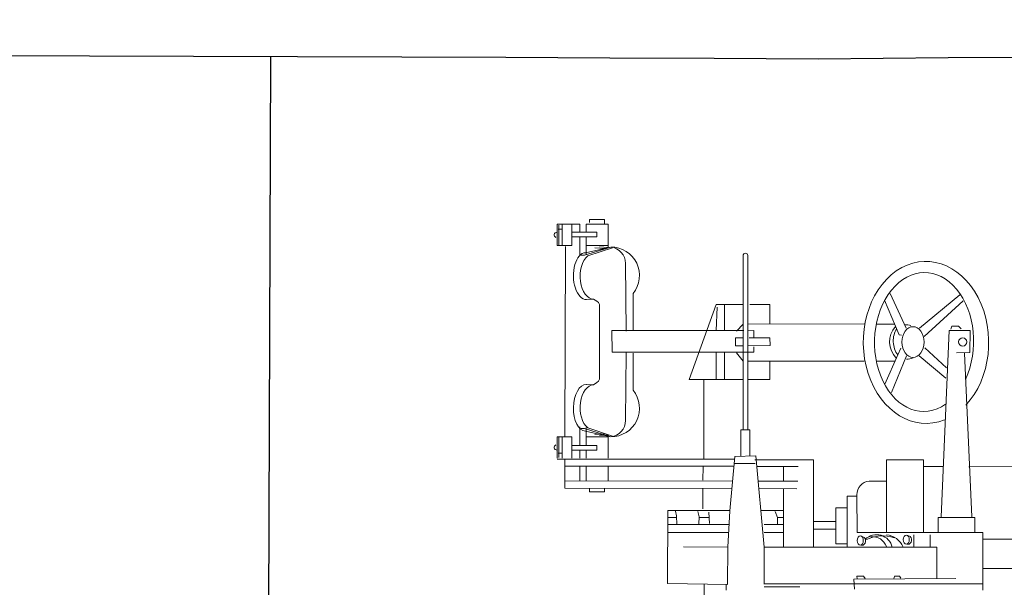
# Model space of a CAD drawing. Extents: x 12 to 385, y 99 to 232.
# Drawn here: x 113 to 118, y 129 to 132 of the extents above; entities that cross this region are included whole.
import ezdxf

# ---------------------------------------------------------------- set-up
doc = ezdxf.new("R2010")
doc.units = 0
doc.header["$MEASUREMENT"] = 0
doc.layers.add('1', color=7, linetype='Continuous')

# ---------------------------------------------------------------- blocks, each defined once
blk = doc.blocks.new('pa10_1')
at = {"layer": '1', "color": 7, "linetype": 'Continuous', "lineweight": 0}
for p, q in [((1.549, -1.0098), (1.549, -1.2456)), ((0.1916, -1.2179), (0.1916, -1.4976)), ((0.8167, -1.2228), (0.8203, -1.2709)), ((1.2568, -1.2333), (1.0831, -1.2333)), ((1.2568, -1.2456), (1.2568, -1.427)), ((1.4352, -1.2451), (1.4342, -1.427)), ((1.7274, -1.2498), (1.4352, -1.2451)), ((1.4416, -1.2179), (1.4416, -1.2452)), ((0.1925, -1.2486), (1.2568, -1.2486)), ((0.8203, -1.2709), (0.3227, -1.2732)), ((0.4147, -1.427), (0.4147, -1.2728)), ((0.5903, -1.2756), (0.5973, -1.2861)), ((0.5973, -1.2861), (0.6208, -1.2861)), ((0.6208, -1.2861), (0.6255, -1.2721)), ((0.7651, -1.2732), (0.7733, -1.2861)), ((0.7733, -1.2861), (0.805, -1.285)), ((0.805, -1.285), (0.8027, -1.2721)), ((1.726, -1.6043), (1.7274, -1.2498)), ((-1.1042, -1.3229), (0.1916, -1.3229)), ((1.2568, -1.427), (0.4147, -1.427)), ((0.4483, -1.427), (0.4483, -1.4862)), ((0.5281, -1.427), (0.5281, -1.4862)), ((0.8523, -1.6752), (0.8523, -1.427)), ((1.0162, -1.427), (1.0162, -1.8513)), ((1.1621, -1.427), (1.1621, -1.7126)), ((1.2979, -1.8717), (1.2568, -1.427)), ((1.4235, -1.6028), (1.4342, -1.4269)), ((1.4342, -1.4269), (1.65, -1.4277)), ((-0.9963, -1.468), (0.1916, -1.4652)), ((0.9072, -1.4422), (0.8523, -1.4422)), ((0.9072, -1.6181), (0.9072, -1.4422)), ((0.1916, -1.4976), (0.8038, -1.4974)), ((0.2304, -1.4976), (0.2304, -1.5703)), ((0.4083, -1.5703), (0.4083, -1.4975)), ((0.481, -1.4975), (0.481, -1.8513)), ((0.6605, -1.8513), (0.6605, -1.4974)), ((0.8052, -1.6812), (0.8038, -1.4974)), ((0.9072, -1.5137), (1.0162, -1.5137)), ((1.1621, -1.4976), (1.2568, -1.4976)), ((1.4299, -1.4976), (1.726, -1.4976)), ((0.2304, -1.5703), (0.4083, -1.5703)), ((0.2444, -1.5738), (0.2809, -2.3704)), ((0.3556, -2.4807), (0.3937, -1.5738)), ((0.9072, -1.5509), (1.0162, -1.5509)), ((1.2568, -1.5364), (1.1621, -1.5364)), ((1.1923, -1.5703), (1.1621, -1.5703)), ((1.1923, -1.5364), (1.1923, -1.5703)), ((1.1923, -1.5703), (1.2027, -1.5995)), ((1.4275, -1.5364), (1.726, -1.5364)), ((1.5267, -1.5971), (1.5232, -1.542)), ((1.5738, -1.5703), (1.525, -1.5703)), ((1.5748, -1.5408), (1.5736, -1.5736)), ((1.5736, -1.5736), (1.5795, -1.6006)), ((1.6816, -1.5361), (1.6828, -1.5783)), ((1.726, -1.5703), (1.6825, -1.5703)), ((1.6828, -1.5783), (1.6886, -1.6018)), ((0.8523, -1.6181), (0.9072, -1.6181)), ((1.1621, -1.6043), (1.2732, -1.6043)), ((1.4, -1.8682), (1.4235, -1.6028)), ((1.4233, -1.6043), (1.726, -1.6043)), ((1.556, -1.7098), (1.556, -1.6124)), ((0.8052, -1.6752), (0.8523, -1.6752)), ((1.0972, -1.7098), (1.2832, -1.7126)), ((1.4152, -1.7127), (2.2275, -1.7132)), ((2.108, -1.6966), (2.0342, -1.6966)), ((2.0342, -1.6966), (2.0342, -1.7132)), ((2.108, -1.7132), (2.108, -1.6966)), ((2.2275, -1.8542), (2.2275, -1.7132)), ((0.7451, -1.7482), (0.6605, -1.7482)), ((1.2865, -1.7482), (1.0925, -1.7485)), ((1.1621, -1.7482), (1.1621, -1.8193)), ((2.2275, -1.748), (1.4118, -1.7488)), ((1.5537, -1.8177), (1.556, -1.752)), ((2.0168, -1.821), (2.0168, -1.748)), ((2.123, -1.748), (2.123, -1.821)), ((2.1545, -1.748), (2.1545, -1.821)), ((0.2593, -1.8177), (-0.0187, -1.821)), ((0.3834, -1.8193), (0.481, -1.8193)), ((1.293, -1.8193), (1.0913, -1.8189)), ((1.4052, -1.821), (2.2275, -1.821)), ((0.481, -1.8513), (0.6605, -1.8513)), ((1.0162, -1.8513), (1.3014, -1.8517)), ((1.4, -1.8682), (1.2979, -1.8717)), ((1.3002, -1.833), (1.4035, -1.8341)), ((1.3695, -1.997), (1.37, -1.8705)), ((2.2657, -1.8542), (1.3994, -1.8542)), ((1.5504, -1.8542), (1.5504, -2.2426)), ((2.0168, -1.9739), (2.0168, -1.8592)), ((2.123, -1.8592), (2.123, -1.899)), ((2.1545, -1.8592), (2.1545, -1.899)), ((2.1943, -1.9638), (2.1943, -1.8592)), ((2.2408, -1.9638), (2.2408, -1.8592)), ((2.2561, -1.9621), (2.2561, -1.8638)), ((2.2657, -1.9638), (2.2657, -1.8592)), ((1.3266, -1.8717), (1.3264, -1.997)), ((2.1943, -1.899), (2.0723, -1.899)), ((2.0723, -1.899), (2.0723, -1.9206)), ((2.2603, -1.8837), (2.2441, -1.8841)), ((2.1275, -1.9914), (2.0033, -1.9635)), ((2.0033, -1.9635), (2.1313, -2.0036)), ((2.0168, -1.9638), (2.123, -1.9638)), ((2.0723, -1.9206), (2.1943, -1.9206)), ((2.123, -2.0084), (2.123, -1.9206)), ((2.1545, -2.0115), (2.1545, -1.9206)), ((2.1943, -1.9638), (2.2657, -1.9638)), ((2.2249, -2.8897), (2.2275, -1.9638)), ((1.3264, -1.997), (1.3695, -1.997)), ((1.3363, -1.997), (1.3363, -2.8474)), ((1.359, -2.8456), (1.3587, -1.997)), ((2.1163, -2.0071), (1.996, -1.9671)), ((2.0168, -1.9739), (2.0595, -1.9694)), ((2.0815, -1.9754), (2.0342, -1.9778)), ((2.1313, -2.0036), (2.1495, -2.0036)), ((1.9322, -2.043), (1.9288, -2.3737)), ((0.6368, -2.1795), (0.5638, -2.3587)), ((1.8946, -2.1903), (1.8939, -2.3704)), ((0.5022, -2.3587), (0.3708, -2.2484)), ((0.6692, -2.2202), (0.6057, -2.3628)), ((1.2285, -2.3322), (1.2285, -2.2426)), ((1.2285, -2.2426), (1.3363, -2.2426)), ((1.359, -2.2426), (1.6218, -2.2426)), ((1.4492, -2.2426), (1.4492, -2.3753)), ((1.6218, -2.2426), (1.4907, -2.6077)), ((1.4907, -2.2426), (1.4907, -2.3753)), ((2.0641, -2.2343), (2.0595, -2.2437)), ((2.0595, -2.2437), (2.0595, -2.6075)), ((2.0724, -2.2273), (2.0641, -2.2343)), ((2.0876, -2.2167), (2.0724, -2.2273)), ((2.1228, -2.219), (2.0876, -2.2167)), ((0.4741, -2.3974), (0.3685, -2.2988)), ((0.7102, -2.3322), (0.6193, -2.3322)), ((1.3363, -2.3322), (0.7698, -2.3317)), ((1.3588, -2.3322), (1.3917, -2.3728)), ((0.2546, -2.3739), (0.2535, -2.4807)), ((0.3192, -2.3728), (0.2546, -2.3739)), ((0.6057, -2.3628), (0.5914, -2.3951)), ((1.3546, -2.3753), (1.3061, -2.3751)), ((1.3061, -2.3751), (1.3061, -2.4021)), ((1.9968, -2.3753), (1.3546, -2.3753)), ((1.9985, -2.4815), (1.9968, -2.3753)), ((1.3342, -2.4068), (1.2275, -2.408)), ((1.2275, -2.408), (1.2286, -2.4455)), ((1.2286, -2.4455), (1.3296, -2.4455)), ((1.3065, -2.4455), (1.3061, -2.4807)), ((1.3964, -2.4455), (1.3601, -2.4455)), ((1.3612, -2.4068), (1.3964, -2.4068)), ((1.3964, -2.4068), (1.3964, -2.4455)), ((0.2535, -2.4807), (0.3556, -2.4807)), ((0.4775, -2.4525), (0.2867, -2.6251)), ((0.2975, -2.4898), (0.3098, -2.5019)), ((0.4999, -2.4923), (0.3041, -2.655)), ((0.3415, -2.5019), (0.3473, -2.4878)), ((0.6435, -2.6616), (0.5655, -2.4923)), ((0.5879, -2.4591), (0.5995, -2.46)), ((0.5995, -2.46), (0.6709, -2.6284)), ((1.3061, -2.4807), (1.3342, -2.4796)), ((1.3563, -2.4815), (1.9985, -2.4815)), ((1.3917, -2.4784), (1.359, -2.5114)), ((1.4492, -2.4815), (1.4492, -2.6077)), ((1.4907, -2.4815), (1.4857, -2.5944)), ((1.8946, -2.6609), (1.8939, -2.4808)), ((1.9322, -2.8081), (1.9288, -2.4775)), ((0.3098, -2.5019), (0.3415, -2.5019)), ((0.7104, -2.5114), (0.6213, -2.5114)), ((0.7686, -2.5136), (1.3363, -2.5114)), ((1.2285, -2.5118), (1.2285, -2.6077)), ((1.2285, -2.6077), (1.3264, -2.6077)), ((1.4907, -2.6077), (1.359, -2.6077)), ((2.0641, -2.6169), (2.0595, -2.6075)), ((2.0724, -2.6239), (2.0641, -2.6169)), ((2.0876, -2.6345), (2.0724, -2.6239)), ((2.1228, -2.6321), (2.0876, -2.6345)), ((2.1163, -2.844), (1.996, -2.8841)), ((2.0033, -2.8877), (2.1313, -2.8476)), ((2.1275, -2.8598), (2.0033, -2.8877)), ((2.123, -2.8502), (2.123, -2.9379)), ((2.1313, -2.8476), (2.1495, -2.8476)), ((2.1545, -2.847), (2.1545, -2.9379)), ((2.0168, -2.8846), (2.0168, -2.9993)), ((2.0168, -2.8846), (2.0595, -2.8891)), ((2.0168, -2.8948), (2.123, -2.8948)), ((2.0815, -2.8832), (2.0342, -2.8807)), ((2.1943, -2.8948), (2.1943, -2.9993)), ((2.1943, -2.8948), (2.2657, -2.8948)), ((2.2408, -2.8948), (2.2408, -2.9993)), ((2.2561, -2.8964), (2.2561, -2.9948)), ((2.2657, -2.8948), (2.2657, -2.9993)), ((2.0723, -2.9595), (2.0723, -2.9379)), ((2.0723, -2.9379), (2.1943, -2.9379)), ((2.1943, -2.9595), (2.0723, -2.9595)), ((2.123, -2.9993), (2.123, -2.9595)), ((2.1545, -2.9993), (2.1545, -2.9595)), ((2.0168, -2.9993), (2.123, -2.9993)), ((2.0342, -2.9993), (2.0342, -3.0209)), ((2.0342, -3.0209), (2.108, -3.0209)), ((2.108, -3.0209), (2.1082, -3.0065)), ((2.2657, -2.9993), (2.1545, -2.9993)), ((2.2603, -2.9748), (2.2441, -2.9744))]:
    blk.add_line(p, q, dxfattribs=at)
blk.add_circle((0.2892, -2.4256), 0.0201, dxfattribs=at)
for centre, radius, start, end in [((0.6687, -1.3898), 0.0968, 202.5542, 265.1275), ((0.7091, -1.4089), 0.0784, 193.2754, 314.1361), ((0.7289, -1.406), 0.0716, 199.2321, 275.9776), ((0.7842, -1.4567), 0.0222, 95.1845, 248.6963), ((0.56, -1.4614), 0.0222, 95.1845, 248.6963), ((0.678, -1.3017), 0.1801, 251.7413, 297.5096), ((0.7378, -1.6812), 0.0674, 276.2104, 0), ((2.2659, -1.9122), 0.0131, 292.5463, 88.9841), ((2.0033, -2.103), 0.1395, 90, 218.7568), ((2.0122, -2.043), 0.08, 96.3538, 180), ((0.5633, -2.4268), 0.0857, 90, 112.629), ((0.5357, -2.4256), 0.1099, 317.3266, 45.5265), ((0.5707, -2.425), 0.0842, 249.7322, 271.7572), ((2.0033, -2.7482), 0.1395, 141.2432, 270), ((2.0122, -2.8081), 0.08, 180, 263.6462), ((1.3476, -2.8456), 0.0114, 180, 0), ((2.2659, -2.9463), 0.0131, 271.0159, 67.4537)]:
    blk.add_arc(centre, radius, start, end, dxfattribs=at)
for centre, major_axis, ratio in [((0.7886, -1.4586), (0, -0.0224), 0.666667), ((0.5644, -1.4633), (0, -0.0224), 0.666667), ((0.5315, -2.4251), (0, -0.0747), 0.721058)]:
    blk.add_ellipse(centre, major_axis=major_axis, ratio=ratio, dxfattribs=at)
for centre, major_axis, ratio, start_param, end_param in [((0.4682, -2.4232), (0.0023, -0.3943), 0.774384, 3.822465, 9.716703), ((2.0876, -2.1064), (0, 0.1103), 0.595745, 3.141593, 5.831674), ((2.1252, -2.1052), (0.0023, 0.1138), 0.531393, 3.141593, 6.283185), ((0.4776, -2.4256), (-0.0047, -0.338), 0.713983, 4.150087, 9.893779), ((0.5696, -2.4268), (-0.005, 0.0846), 0.683908, 3.835884, 5.527595), ((2.0876, -2.7448), (0, -0.1103), 0.595745, 0.451512, 3.141593), ((2.1252, -2.7459), (0.0023, -0.1138), 0.531393, 6.283185, 9.424778)]:
    blk.add_ellipse(centre, major_axis=major_axis, ratio=ratio, start_param=start_param, end_param=end_param, dxfattribs=at)

msp = doc.modelspace()

# ---------------------------------------------------------------- linework, layer by layer
at = {"layer": '1', "color": 7, "linetype": 'Continuous'}
msp.add_line((114.4654, 124.9703), (114.4874, 131.5198), dxfattribs=at)
for centre, radius, start, end in [((159.924, -4619.8104), 4751.5111, 90.026854, 90.5157396), ((109.9249, -1224.5802), 1356.1077, 89.6945435, 92.4375901)]:
    msp.add_arc(centre, radius, start, end, dxfattribs=at)

# ---------------------------------------------------------------- block references
at = {"layer": '1', "color": 7, "linetype": 'Continuous', "rotation": 180}
msp.add_blockref('pa10_1', (118.1478, 127.706), dxfattribs=at)

doc.saveas('drawing.dxf')
